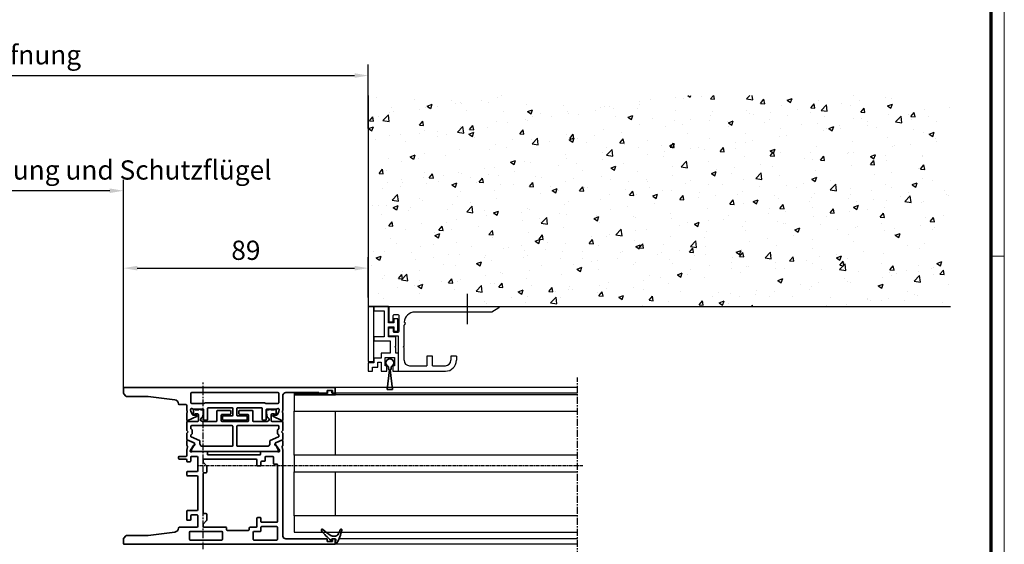
# Model space of a CAD drawing. Units: millimetres. Extents: x 0 to 1189, y 0 to 10217.
# Drawn here: x 831 to 1189, y 5113 to 5304 of the extents above; entities that cross this region are included whole.
import ezdxf

# ---------------------------------------------------------------- set-up
doc = ezdxf.new("R2010")
doc.units = ezdxf.units.MM
for name, pattern in [('BLOCK_325566-XX-1-20_Verhakungsprofil Wand RC3$0$CENTER', [50.8, 31.75, -6.35, 6.35, -6.35]), ('CENTER', [2, 1.25, -0.25, 0.25, -0.25]), ('MITTEX2', [4, 2.5, -0.5, 0.5, -0.5])]:
    doc.linetypes.add(name, pattern=pattern)
for name, color, linetype in [('01_ZRahmen', 7, 'Continuous'), ('03_Mittellinie', 1, 'MITTEX2'), ('BLOCK_32552600120_Vertikalprofil HSK Female schubweich$0$BLOCK_32552600120_Vertikalprofil HSK Female schubweich', 3, 'Continuous'), ('BLOCK_325566-XX-1-20_Verhakungsprofil Wand RC3$0$BLOCK_325558-XX-1-20_Vertikaldichtungsprofil', 3, 'Continuous'), ('BLOCK_325573-XX-1-20_Zwischenlage_Verhakungsprofil Wand RC3$0$BLOCK_325573-XX-1-20_Zwischenlage_Verhakungsprofil Wand RC3', 253, 'Continuous'), ('Duenn', 255, 'Continuous'), ('Konstruktion', 31, 'Continuous'), ('Mass', 7, 'Continuous'), ('Wand', 7, 'Continuous'), ('XREF Pro Green RC 2 VP NSK$0$Duenn', 7, 'Continuous'), ('XREF Pro Green RC 2 VP NSK$0$Mass', 7, 'Continuous')]:
    doc.layers.add(name, color=color, linetype=linetype)
doc.styles.add('Bemassungstext (DORMA)', font='isocpeur.ttf')
doc.dimstyles.new('DORMA', dxfattribs={"dimtxt": 3.5, "dimasz": 2.5, "dimexe": 2, "dimexo": 0, "dimgap": 1.5, "dimtad": 1, "dimdec": 8, "dimtxsty": 'Bemassungstext (DORMA)', "dimcen": 0.1, "dimclrt": 256, "dimadec": 8, "dimazin": 2, "dimtfac": 1, "dimtdec": 8, "dimtmove": 0, "dimatfit": 3, "dimfxl": 1, "dimtolj": 1, "dimarcsym": 0})
doc.dimstyles.new('DORMA_M', dxfattribs={"dimtxt": 3.5, "dimasz": 2.5, "dimexe": 2, "dimexo": 0, "dimgap": 1.5, "dimtad": 1, "dimdec": 8, "dimtxsty": 'Bemassungstext (DORMA)', "dimcen": 0.1, "dimclrt": 256, "dimadec": 8, "dimazin": 2, "dimtfac": 1, "dimtdec": 8, "dimtmove": 0, "dimatfit": 3, "dimfxl": 1, "dimtolj": 1, "dimarcsym": 0})

# ---------------------------------------------------------------- blocks, each defined once
blk = doc.blocks.new('DIN A0_ZRahmen')
at = {"layer": '01_ZRahmen', "color": 1, "lineweight": 20}
blk.add_line((1188.6, 294.8), (1183.8, 294.8), dxfattribs=at)
blk.add_lwpolyline([(1188.6, 0), (1188.6, 840.6), (0, 840.6), (0, 0)], close=True, dxfattribs=at)
at = {"layer": '01_ZRahmen', "lineweight": 70}
blk.add_lwpolyline([(1183.8, 4.8), (1183.8, 835.8), (19.8, 835.8), (19.8, 4.8)], close=True, dxfattribs=at)
blk = doc.blocks.new('wand6')
at = {"layer": 'Wand'}
h = blk.add_hatch(dxfattribs=at)
h.set_pattern_fill('AR-CONC', color=1, scale=0.1)
h.set_pattern_definition([(50, (-1741.365, 1048.184), (18.21847, -1.59391), [1.905, -20.955]), (355, (-1741.365, 1048.184), (-3.52434, 19.10568), [1.524, -16.76406]), (100.4514, (-1739.847, 1048.051), (14.69412, 17.51178), [1.619, -17.80902]), (46.1842, (-1741.365, 1053.264), (27.1079, -4.20423), [2.8575, -31.4325]), (96.6356, (-1739.106, 1052.914), (23.7404, 24.7426), [2.4285, -26.71356]), (351.1842, (-1741.365, 1053.264), (23.7404, 24.7426), [2.286, -25.14597]), (21, (-1738.825, 1051.994), (15.16144, -10.22652), [1.905, -20.955]), (326, (-1738.825, 1051.994), (6.1802, 18.4188), [1.524, -16.764]), (71.4514, (-1737.562, 1051.142), (21.34164, 8.19228), [1.619, -17.809]), (37.5, (-1741.365, 1048.184), (0.30886, 8.455504), [0, -16.5608, 0, -17.018, 0, -16.8275]), (7.5, (-1741.365, 1048.184), (6.681966, 10.018057), [0, -9.7028, 0, -16.1798, 0, -6.4135]), (327.5, (-1747.0295, 1048.184), (13.55906, -0.572874), [0, -6.35, 0, -19.812, 0, -26.289]), (317.5, (-1749.57, 1048.184), (14.81292, 2.54265), [0, -8.255, 0, -13.1572, 0, -18.669])])
h.paths.add_polyline_path([(211.62, 0), (211.65, 0.09), (211.73, 76.81), (0, 76.73), (0, 0), (211.69, 0)])
blk.add_lwpolyline([(0, 76.73), (0, 0), (211.69, 0), (211.69, 0)], dxfattribs=at)
blk = doc.blocks.new('*D229')
at = {"layer": 'Defpoints', "color": 0, "transparency": 16777216}
for p in [(785.28, 5241.59), (868.36, 5169.69), (785.28, 5162.19)]:
    blk.add_point(p, dxfattribs=at)
at = {"layer": 'Mass', "color": 0, "lineweight": -2, "transparency": 16777216}
for p, q in [((785.28, 5162.19), (785.28, 5245.59)), ((868.36, 5169.69), (868.36, 5245.59)), ((863.36, 5241.59), (790.28, 5241.59))]:
    blk.add_line(p, q, dxfattribs=at)
at = {"layer": 'Mass', "color": 0, "transparency": 16777216}
for points in [[(790.28, 5242.43), (790.28, 5240.76), (785.28, 5241.59)], [(863.36, 5242.43), (863.36, 5240.76), (868.36, 5241.59)]]:
    blk.add_solid(points, dxfattribs=at)
at = {"layer": 'Mass', "transparency": 16777216, "insert": (826.82, 5249.14), "char_height": 7, "attachment_point": 5, "style": 'Bemassungstext (DORMA)'}
blk.add_mtext('\\A1;LW mit Handentriegelung und Schutzflügel', dxfattribs=at)
blk = doc.blocks.new('BLOCK_32552600120_Vertikalprofil HSK Female schubweich$0$32552600120')
at = {"color": 3, "linetype": 'Continuous', "lineweight": 35}
for p, q in [((0, 0), (0, 76.7)), ((2.08, 77), (0.3, 77)), ((2.29, 76.91), (3.11, 76.09)), ((3.2, 75.88), (3.2, 68)), ((53.8, 75.88), (53.8, 68)), ((54.71, 76.91), (53.89, 76.09)), ((54.92, 77), (56.7, 77)), ((57, 0), (57, 76.7)), ((4.46, 58.31), (3.2, 68)), ((52.54, 58.31), (53.8, 68)), ((6.2, 56.7), (6.2, 50.3)), ((8.75, 53.7), (8.75, 52.8)), ((11.95, 54), (9.05, 54)), ((12.25, 50.3), (12.25, 53.7)), ((24.95, 50.3), (24.95, 53.7)), ((25.25, 54), (26.15, 54)), ((26.45, 50.3), (26.45, 53.7)), ((30, 52.8), (30, 53.7)), ((30.3, 54), (30.7, 54)), ((31, 54.3), (31, 56.7)), ((31.7, 57), (31.3, 57)), ((32, 56.7), (32, 54.3)), ((32.3, 54), (34.03, 54)), ((35.44, 53.68), (34.27, 53.97)), ((36.05, 54), (37.55, 54)), ((47.6, 54), (45.26, 54)), ((47.78, 53.94), (47.91, 53.84)), ((48.03, 53.81), (49.1, 54)), ((50.5, 54), (49.1, 54)), ((50.8, 56.7), (50.8, 54.3)), ((1.5, 41.3), (1.5, 52.7)), ((4.4, 53), (1.8, 53)), ((4.7, 52.7), (4.7, 41.3)), ((10.45, 52.5), (9.05, 52.5)), ((10.75, 50.3), (10.75, 52.2)), ((31.7, 52.5), (30.3, 52.5)), ((32, 50.3), (32, 52.2)), ((33.7, 52.06), (33.7, 46.8)), ((33.97, 52.77), (34.13, 52.71)), ((35.93, 51.56), (34.2, 52.68)), ((36.01, 51.21), (36.02, 51.38)), ((36.3, 51.02), (36.76, 51.26)), ((37.83, 53.58), (36.9, 51.41)), ((44.99, 53.57), (46.43, 50.49)), ((47, 50.62), (47, 51.69)), ((48.28, 52.48), (47.17, 51.96)), ((48.93, 52.59), (48.28, 52.48)), ((49.2, 51.63), (49.2, 48.1)), ((51.2, 47.7), (51.2, 52.2)), ((51.5, 52.5), (54.9, 52.5)), ((55.2, 20.8), (55.2, 52.2)), ((6.2, 47.7), (6.2, 39.8)), ((6.5, 50), (10.45, 50)), ((6.5, 48), (7.28, 48)), ((7.49, 47.91), (8.61, 46.79)), ((8.82, 46.7), (10.9, 46.7)), ((11.2, 47), (11.2, 47.7)), ((11.5, 48), (25.7, 48)), ((12.55, 50), (24.65, 50)), ((26, 47.7), (26, 47)), ((26.3, 46.7), (28.38, 46.7)), ((26.75, 50), (31.7, 50)), ((28.59, 46.79), (29.71, 47.91)), ((29.92, 48), (30.7, 48)), ((31, 47.7), (31, 28.8)), ((45.2, 46.7), (45.2, 47.7)), ((49, 47.9), (45.4, 47.9)), ((51.5, 25.6), (51.5, 47.4)), ((32.5, 46.2), (32.5, 27.5)), ((32.8, 46.5), (33.4, 46.5)), ((49.4, 46.4), (45.5, 46.4)), ((49.7, 46.1), (49.7, 37.55)), ((1.8, 41), (4.4, 41)), ((5.3, 39.5), (5.9, 39.5)), ((45.2, 40.7), (45.2, 32.3)), ((46.4, 41), (45.5, 41)), ((46.7, 37.55), (46.7, 40.7)), ((5, 39.2), (5, 31.6)), ((49.4, 37.25), (47, 37.25)), ((46.7, 32.3), (46.7, 35.45)), ((47, 35.75), (49.4, 35.75)), ((49.7, 26.9), (49.7, 35.45)), ((1.5, 21.3), (1.5, 29.5)), ((1.8, 29.8), (4.4, 29.8)), ((4.7, 29.5), (4.7, 27.3)), ((5.3, 31.3), (5.9, 31.3)), ((6.2, 31), (6.2, 28.8)), ((45.5, 32), (46.4, 32)), ((5, 27), (6.2, 27)), ((6.5, 28.5), (9.4, 28.5)), ((6.5, 21.3), (6.5, 26.7)), ((8, 21.3), (8, 26.7)), ((8.3, 27), (9.4, 27)), ((9.7, 27.3), (9.7, 28.2)), ((28.5, 27.3), (28.5, 28.2)), ((28.8, 28.5), (30.7, 28.5)), ((29.9, 27), (28.8, 27)), ((30.2, 25.8), (30.2, 26.7)), ((31.7, 25.5), (30.5, 25.5)), ((32, 22.8), (32, 25.2)), ((33.4, 27.2), (32.8, 27.2)), ((33.7, 20.94), (33.7, 26.9)), ((45.2, 26.3), (45.2, 25.3)), ((49, 25.1), (45.4, 25.1)), ((49.4, 26.6), (45.5, 26.6)), ((51.2, 25.3), (51.2, 20.8)), ((29.2, 21.3), (29.2, 22.2)), ((31.7, 22.5), (29.5, 22.5)), ((36.01, 21.79), (36.02, 21.62)), ((36.3, 21.98), (36.76, 21.74)), ((37.83, 19.42), (36.9, 21.59)), ((44.99, 19.43), (46.43, 22.51)), ((47, 22.38), (47, 21.31)), ((49.2, 21.37), (49.2, 24.9)), ((6.2, 21), (1.8, 21)), ((2, 3), (2, 18)), ((34.03, 19), (3, 19)), ((28.9, 21), (8.3, 21)), ((33.97, 20.23), (34.13, 20.29)), ((35.93, 21.44), (34.2, 20.32)), ((35.44, 19.32), (34.27, 19.03)), ((36.05, 19), (37.55, 19)), ((47.6, 19), (45.26, 19)), ((48.28, 20.52), (47.17, 21.04)), ((47.78, 19.06), (47.91, 19.16)), ((48.03, 19.19), (49.1, 19)), ((48.93, 20.41), (48.28, 20.52)), ((54.2, 19), (49.1, 19)), ((51.5, 20.5), (54.9, 20.5)), ((55.2, 6), (55.2, 18)), ((55, 3), (55, 6)), ((55, 6), (55.2, 6)), ((0, 0), (2, 0)), ((1, 3), (2, 3)), ((1, 1), (1, 3)), ((2, 1), (1, 1)), ((2, 0), (2, 1)), ((56, 3), (55, 3)), ((55, 0), (55, 1)), ((55, 1), (56, 1)), ((57, 0), (55, 0)), ((56, 1), (56, 3))]:
    blk.add_line(p, q, dxfattribs=at)
at = {"color": 8, "linetype": 'Continuous', "lineweight": 35}
for p, q in [((38.02, 53.82), (36.96, 51.32)), ((40.4, 54), (38.3, 54)), ((40.9, 53.5), (40.4, 54)), ((41.4, 54), (40.9, 53.5)), ((44.4, 54), (41.4, 54)), ((44.7, 49.95), (44.7, 53.7)), ((33.71, 51.81), (33.71, 21.19)), ((34.44, 52.3), (34.1, 52.3)), ((36.35, 51.23), (34.54, 52.27)), ((36.78, 51.2), (36.45, 51.2)), ((39.04, 52.38), (37.74, 49.32)), ((39.7, 52.5), (39.23, 52.5)), ((40.22, 52.06), (39.84, 52.44)), ((41.44, 52), (40.36, 52)), ((41.96, 52.44), (41.58, 52.06)), ((43, 52.5), (42.1, 52.5)), ((43.2, 37.45), (43.2, 52.3)), ((48.9, 51.55), (47.4, 51.55)), ((47.4, 50.95), (47.4, 49.95)), ((48.9, 49.55), (48.9, 50.95)), ((35.7, 48.68), (35.7, 37.45)), ((36.35, 49.17), (35.8, 48.85)), ((37.56, 49.2), (36.45, 49.2)), ((44.7, 43.3), (44.7, 48.25)), ((47.2, 49.75), (44.9, 49.75)), ((46.25, 48.22), (47.82, 47.96)), ((47.98, 47.95), (48.6, 47.95)), ((48.9, 48.25), (48.9, 48.95)), ((48.4, 43), (45, 43)), ((44.7, 31.8), (44.7, 41.2)), ((45, 41.5), (46.9, 41.5)), ((47.2, 41.2), (47.2, 38.3)), ((48.7, 38.3), (48.7, 42.7)), ((35.9, 37.25), (43, 37.25)), ((47.5, 38), (48.4, 38)), ((35.7, 35.55), (35.7, 24.32)), ((43, 35.75), (35.9, 35.75)), ((43.2, 20.7), (43.2, 35.55)), ((47.2, 34.7), (47.2, 31.8)), ((48.4, 35), (47.5, 35)), ((48.7, 30.3), (48.7, 34.7)), ((44.7, 24.75), (44.7, 29.7)), ((46.9, 31.5), (45, 31.5)), ((45, 30), (48.4, 30)), ((34.54, 20.73), (36.35, 21.77)), ((35.8, 24.15), (36.35, 23.83)), ((36.45, 23.8), (37.56, 23.8)), ((36.45, 21.8), (36.78, 21.8)), ((36.96, 21.68), (38.02, 19.18)), ((37.74, 23.68), (39.04, 20.62)), ((44.7, 19.3), (44.7, 23.05)), ((44.9, 23.25), (47.2, 23.25)), ((47.82, 25.04), (46.25, 24.78)), ((47.4, 23.05), (47.4, 22.05)), ((48.6, 25.05), (47.98, 25.05)), ((48.9, 24.05), (48.9, 24.75)), ((48.9, 22.05), (48.9, 23.45)), ((34.1, 20.7), (34.44, 20.7)), ((38.3, 19), (40.4, 19)), ((39.23, 20.5), (39.7, 20.5)), ((39.84, 20.56), (40.22, 20.94)), ((40.36, 21), (41.44, 21)), ((40.4, 19), (40.9, 19.5)), ((40.9, 19.5), (41.4, 19)), ((41.4, 19), (44.4, 19)), ((41.58, 20.94), (41.96, 20.56)), ((42.1, 20.5), (43, 20.5)), ((47.4, 21.45), (48.9, 21.45))]:
    blk.add_line(p, q, dxfattribs=at)
at = {"color": 3, "linetype": 'Continuous', "lineweight": 35}
for centre, radius, start, end in [((0.3, 76.7), 0.3, 90, 180), ((2.08, 76.7), 0.3, 45, 90), ((2.9, 75.88), 0.3, 0, 45), ((54.1, 75.88), 0.3, 135, 180), ((54.92, 76.7), 0.3, 90, 135), ((56.7, 76.7), 0.3, 0, 90), ((5.95, 58.5), 1.5, 187.4, 268.5218), ((51.05, 58.5), 1.5, 271.4782, 352.6), ((5.9, 56.7), 0.3, 0, 88.5218), ((9.05, 53.7), 0.3, 90, 180), ((11.95, 53.7), 0.3, 0, 90), ((25.25, 53.7), 0.3, 90, 180), ((26.15, 53.7), 0.3, 0, 90), ((30.3, 53.7), 0.3, 90, 180), ((30.7, 54.3), 0.3, 270, 0), ((31.3, 56.7), 0.3, 90, 180), ((31.7, 56.7), 0.3, 0, 90), ((32.3, 54.3), 0.3, 180, 270), ((34.03, 53), 1, 76, 90), ((35.51, 53.97), 0.3, 256, 333.3461), ((36.05, 53.7), 0.3, 90, 153.3461), ((37.55, 53.7), 0.3, 337, 90), ((45.26, 53.7), 0.3, 90, 205), ((47.6, 53.7), 0.3, 51.9451, 90), ((48, 53.96), 0.15, 231.9451, 280), ((50.5, 54.3), 0.3, 270, 0), ((51.1, 56.7), 0.3, 91.4782, 180), ((1.8, 52.7), 0.3, 90, 180), ((4.4, 52.7), 0.3, 0, 90), ((6.5, 50.3), 0.3, 180, 270), ((9.05, 52.8), 0.3, 180, 270), ((10.45, 52.2), 0.3, 0, 90), ((10.45, 50.3), 0.3, 270, 0), ((12.55, 50.3), 0.3, 180, 270), ((24.65, 50.3), 0.3, 270, 0), ((26.75, 50.3), 0.3, 180, 270), ((30.3, 52.8), 0.3, 180, 270), ((31.7, 52.2), 0.3, 0, 90), ((31.7, 50.3), 0.3, 270, 0), ((33.88, 52.48), 0.3, 72, 211.7883), ((33.2, 52.06), 0.5, 0, 31.7883), ((34.04, 52.43), 0.3, 57, 72), ((35.82, 51.39), 0.2, 356.7993, 57), ((36.21, 51.2), 0.2, 176.7993, 297), ((36.63, 51.52), 0.3, 297, 337), ((46.7, 50.62), 0.3, 205, 0), ((47.3, 51.69), 0.3, 115, 180), ((49, 52.2), 0.4, 321.0576, 100), ((49.7, 51.63), 0.5, 141.0576, 180), ((51.5, 52.2), 0.3, 90, 180), ((54.9, 52.2), 0.3, 0, 90), ((6.5, 47.7), 0.3, 90, 180), ((7.28, 47.7), 0.3, 45, 90), ((8.82, 47), 0.3, 225, 270), ((10.9, 47), 0.3, 270, 0), ((11.5, 47.7), 0.3, 90, 180), ((25.7, 47.7), 0.3, 0, 90), ((26.3, 47), 0.3, 180, 270), ((28.38, 47), 0.3, 270, 315), ((29.92, 47.7), 0.3, 90, 135), ((30.7, 47.7), 0.3, 0, 90), ((33.4, 46.8), 0.3, 270, 0), ((45.4, 47.7), 0.2, 90, 180), ((45.5, 46.7), 0.3, 180, 270), ((49, 48.1), 0.2, 270, 0), ((51.5, 47.7), 0.3, 180, 270), ((32.8, 46.2), 0.3, 90, 180), ((49.4, 46.1), 0.3, 0, 90), ((1.8, 41.3), 0.3, 180, 270), ((4.4, 41.3), 0.3, 270, 0), ((5.3, 39.2), 0.3, 90, 180), ((5.9, 39.8), 0.3, 270, 0), ((45.5, 40.7), 0.3, 90, 180), ((46.4, 40.7), 0.3, 0, 90), ((47, 37.55), 0.3, 180, 270), ((49.4, 37.55), 0.3, 270, 0), ((45.5, 32.3), 0.3, 180, 270), ((46.4, 32.3), 0.3, 270, 0), ((47, 35.45), 0.3, 90, 180), ((49.4, 35.45), 0.3, 0, 90), ((1.8, 29.5), 0.3, 90, 180), ((4.4, 29.5), 0.3, 0, 90), ((5.3, 31.6), 0.3, 180, 270), ((5.9, 31), 0.3, 0, 90), ((6.5, 28.8), 0.3, 180, 270), ((30.7, 28.8), 0.3, 270, 0), ((5, 27.3), 0.3, 180, 270), ((6.2, 26.7), 0.3, 0, 90), ((8.3, 26.7), 0.3, 90, 180), ((9.4, 28.2), 0.3, 0, 90), ((9.4, 27.3), 0.3, 270, 0), ((28.8, 28.2), 0.3, 90, 180), ((28.8, 27.3), 0.3, 180, 270), ((29.9, 26.7), 0.3, 0, 90), ((30.5, 25.8), 0.3, 180, 270), ((31.7, 25.2), 0.3, 0, 90), ((32.8, 27.5), 0.3, 180, 270), ((33.4, 26.9), 0.3, 0, 90), ((45.5, 26.3), 0.3, 90, 180), ((45.4, 25.3), 0.2, 180, 270), ((49, 24.9), 0.2, 0, 90), ((49.4, 26.9), 0.3, 270, 0), ((51.5, 25.3), 0.3, 90, 180), ((29.5, 22.2), 0.3, 90, 180), ((31.7, 22.8), 0.3, 270, 0), ((35.82, 21.61), 0.2, 303, 3.2007), ((36.21, 21.8), 0.2, 63, 183.2007), ((36.63, 21.48), 0.3, 23, 63), ((46.7, 22.38), 0.3, 0, 155), ((1.8, 21.3), 0.3, 180, 270), ((3, 18), 1, 90, 180), ((6.2, 21.3), 0.3, 270, 0), ((8.3, 21.3), 0.3, 180, 270), ((28.9, 21.3), 0.3, 270, 0), ((33.88, 20.52), 0.3, 148.2117, 288), ((33.2, 20.94), 0.5, 328.2117, 0), ((34.03, 20), 1, 270, 284), ((34.04, 20.57), 0.3, 288, 303), ((35.51, 19.03), 0.3, 26.6539, 104), ((36.05, 19.3), 0.3, 206.6539, 270), ((37.55, 19.3), 0.3, 270, 23), ((45.26, 19.3), 0.3, 155, 270), ((47.3, 21.31), 0.3, 180, 245), ((47.6, 19.3), 0.3, 270, 308.0549), ((48, 19.04), 0.15, 80, 128.0549), ((49, 20.8), 0.4, 260, 38.9424), ((49.7, 21.37), 0.5, 180, 218.9424), ((51.5, 20.8), 0.3, 180, 270), ((54.2, 18), 1, 0, 90), ((54.9, 20.8), 0.3, 270, 0)]:
    blk.add_arc(centre, radius, start, end, dxfattribs=at)
at = {"color": 8, "linetype": 'Continuous', "lineweight": 35}
for centre, radius, start, end in [((38.3, 53.7), 0.3, 90, 157), ((44.4, 53.7), 0.3, 0, 90), ((34.1, 51.9), 0.4, 90, 192.8386), ((34.44, 52.1), 0.2, 60, 90), ((36.45, 51.4), 0.2, 240, 270), ((36.78, 51.4), 0.2, 270, 337), ((39.23, 52.3), 0.2, 90, 157), ((39.7, 52.3), 0.2, 45, 90), ((40.36, 52.2), 0.2, 225, 270), ((41.44, 52.2), 0.2, 270, 315), ((42.1, 52.3), 0.2, 90, 135), ((43, 52.3), 0.2, 0, 90), ((47.4, 51.25), 0.3, 90, 270), ((48.9, 51.25), 0.3, 270, 90), ((35.9, 48.68), 0.2, 120, 180), ((36.45, 49), 0.2, 90, 120), ((37.56, 49.4), 0.2, 270, 337), ((44.9, 49.95), 0.2, 180, 270), ((45.4, 48.25), 0.7, 11.0304, 180), ((46.28, 48.42), 0.2, 191.0304, 260.5377), ((47.2, 49.95), 0.2, 270, 0), ((47.98, 48.95), 1, 260.5377, 270), ((48.6, 48.25), 0.3, 270, 0), ((48.9, 49.25), 0.3, 270, 90), ((45, 43.3), 0.3, 180, 270), ((48.4, 42.7), 0.3, 0, 90), ((45, 41.2), 0.3, 90, 180), ((46.9, 41.2), 0.3, 360, 90), ((35.9, 37.45), 0.2, 180, 270), ((43, 37.45), 0.2, 270, 0), ((47.5, 38.3), 0.3, 180, 270), ((48.4, 38.3), 0.3, 270, 0), ((35.9, 35.55), 0.2, 90, 180), ((43, 35.55), 0.2, 0, 90), ((47.5, 34.7), 0.3, 90, 180), ((48.4, 34.7), 0.3, 0, 90), ((45, 31.8), 0.3, 180, 270), ((45, 29.7), 0.3, 90, 180), ((46.9, 31.8), 0.3, 270, 0), ((48.4, 30.3), 0.3, 270, 0), ((35.9, 24.32), 0.2, 180, 240), ((36.45, 24), 0.2, 240, 270), ((36.45, 21.6), 0.2, 90, 120), ((36.78, 21.6), 0.2, 23, 90), ((37.56, 23.6), 0.2, 23, 90), ((45.4, 24.75), 0.7, 180, 348.9696), ((44.9, 23.05), 0.2, 90, 180), ((46.28, 24.58), 0.2, 99.4623, 168.9696), ((47.4, 21.75), 0.3, 90, 270), ((47.2, 23.05), 0.2, 0, 90), ((47.98, 24.05), 1, 90, 99.4623), ((48.6, 24.75), 0.3, 0, 90), ((48.9, 23.75), 0.3, 270, 90), ((48.9, 21.75), 0.3, 270, 90), ((34.1, 21.1), 0.4, 167.1614, 270), ((34.44, 20.9), 0.2, 270, 300), ((38.3, 19.3), 0.3, 203, 270), ((39.23, 20.7), 0.2, 203, 270), ((39.7, 20.7), 0.2, 270, 315), ((40.36, 20.8), 0.2, 90, 135), ((41.44, 20.8), 0.2, 45, 90), ((42.1, 20.7), 0.2, 225, 270), ((43, 20.7), 0.2, 270, 0), ((44.4, 19.3), 0.3, 270, 0)]:
    blk.add_arc(centre, radius, start, end, dxfattribs=at)
blk = doc.blocks.new('BLOCK_32552600120_Vertikalprofil HSK Female schubweich$0$32542400120')
at = {"layer": 'BLOCK_32552600120_Vertikalprofil HSK Female schubweich$0$BLOCK_32552600120_Vertikalprofil HSK Female schubweich', "color": 9, "linetype": 'Continuous', "lineweight": 35}
for p, q in [((-1.8, 0.79), (-1.8, 0.74)), ((1, -0.47), (1, 0.61)), ((3.5, 2.61), (3.5, 2.62)), ((-0.2, -0.75), (-0.3, -0.75))]:
    blk.add_line(p, q, dxfattribs=at)
at = {"layer": 'BLOCK_32552600120_Vertikalprofil HSK Female schubweich$0$BLOCK_32552600120_Vertikalprofil HSK Female schubweich', "color": 9, "linetype": 'Continuous', "lineweight": 18}
blk.add_line((0, -0.56), (0, 0.56), dxfattribs=at)
at = {"layer": 'BLOCK_32552600120_Vertikalprofil HSK Female schubweich$0$BLOCK_32552600120_Vertikalprofil HSK Female schubweich', "color": 9, "linetype": 'Continuous', "lineweight": 35}
for centre, radius, start, end in [((-1.5, 0.79), 0.3, 118.6504, 180), ((-1.5, 0.74), 0.3, 180, 286.078), ((7.95, -16.5), 20, 103.9388, 118.6504), ((4.12, -18.76), 20, 102.6082, 106.078), ((-0.2, 0.56), 0.2, 0, 102.6082), ((2, 0.61), 1, 117.8766, 180), ((10.88, -16.18), 20, 112.2416, 117.8766), ((3.2, 2.62), 0.3, 0, 103.9388), ((3.2, 2.61), 0.3, 292.2416, 0), ((-0.3, -0.95), 0.2, 90, 217.6255), ((15.38, 11.14), 20, 217.6255, 231.3007), ((-0.2, -0.55), 0.2, 270, 0), ((2, -0.47), 1, 180, 211.0765), ((18.27, 9.34), 20, 211.0765, 221.9457), ((3.13, -4.16), 0.4, 231.3007, 338.6741), ((3.1, -4.3), 0.4, 0, 41.9457)]:
    blk.add_arc(centre, radius, start, end, dxfattribs=at)
blk = doc.blocks.new('BLOCK_32552600120_Vertikalprofil HSK Female schubweich$0$32554801120')
at = {"layer": 'BLOCK_32552600120_Vertikalprofil HSK Female schubweich$0$BLOCK_32552600120_Vertikalprofil HSK Female schubweich', "color": 9, "linetype": 'Continuous', "lineweight": 35}
for p, q in [((-1.1, 2.1), (-1.6, 2.1)), ((-1.6, 2.1), (-1.6, -12.8)), ((-1.1, 1.1), (-1.1, 2.1)), ((-0.4, 0.8), (-0.8, 0.8)), ((-0.1, -0.5), (-0.1, 0.5)), ((-1.1, -0.8), (-0.4, -0.8)), ((-1.1, -12.8), (-1.1, -0.8)), ((-1.1, -2.6), (-1.1, -10.6)), ((-1, -2.6), (-1.1, -2.6)), ((-1, -2.6), (-1, -10.6)), ((-1, -10.6), (-1.1, -10.6)), ((-1.6, -12.8), (-1.1, -12.8))]:
    blk.add_line(p, q, dxfattribs=at)
for centre, start, end in [((-0.8, 1.1), 180, 270), ((-0.4, 0.5), 0, 90), ((-0.4, -0.5), 270, 0)]:
    blk.add_arc(centre, 0.3, start, end, dxfattribs=at)
blk = doc.blocks.new('BLOCK_32552600120_Vertikalprofil HSK Female schubweich')
at = {"layer": 'BLOCK_32552600120_Vertikalprofil HSK Female schubweich$0$BLOCK_32552600120_Vertikalprofil HSK Female schubweich', "rotation": 90}
blk.add_blockref('BLOCK_32552600120_Vertikalprofil HSK Female schubweich$0$32552600120', (79.3, -56.7), dxfattribs=at)
at = {"layer": 'BLOCK_32552600120_Vertikalprofil HSK Female schubweich$0$BLOCK_32552600120_Vertikalprofil HSK Female schubweich', "xscale": -1, "rotation": 270}
blk.add_blockref('BLOCK_32552600120_Vertikalprofil HSK Female schubweich$0$32554801120', (77.3, -0.7), dxfattribs=at)
at = {"layer": 'BLOCK_32552600120_Vertikalprofil HSK Female schubweich$0$BLOCK_32552600120_Vertikalprofil HSK Female schubweich', "color": 2, "xscale": -1, "rotation": 270}
blk.add_blockref('BLOCK_32552600120_Vertikalprofil HSK Female schubweich$0$32542400120', (78.8, -54.7), dxfattribs=at)
blk = doc.blocks.new('XREF Pro Green RC 2 VP NSK$0$25840701120')
at = {"layer": 'XREF Pro Green RC 2 VP NSK$0$Mass', "color": 3}
blk.add_lwpolyline([(0, -20), (2, -20), (2, 0), (0, 0)], close=True, dxfattribs=at)
blk = doc.blocks.new('XREF Pro Green RC 2 VP NSK$0$05010712332')
at = {"color": 8, "linetype": 'Continuous', "lineweight": 35}
for p, q in [((2.05, 0.5), (1.36, 0.5)), ((9.6, 0.95), (2.45, 0.1)), ((9.6, -0.95), (9.6, 0.95)), ((1.36, -0.5), (2.05, -0.5)), ((2.45, -0.1), (9.6, -0.95))]:
    blk.add_line(p, q, dxfattribs=at)
for centre, radius, start, end in [((0, 0), 1.45, 20.1713, 339.8287), ((2.05, 0.1), 0.4, 0, 90), ((2.05, -0.1), 0.4, 270, 0)]:
    blk.add_arc(centre, radius, start, end, dxfattribs=at)
blk = doc.blocks.new('BLOCK_325573-XX-1-20_Zwischenlage_Verhakungsprofil Wand RC3$0$BLOCK_325573-XX-1-20_Zwischenlage_Verhakungsprofil Wand RC3')
at = {"color": 7, "linetype": 'Continuous'}
for p, q in [((-5.3, 0), (-5.3, -1.5)), ((0, 0), (-5.3, 0)), ((0, -5.9), (0, 0)), ((-5.3, -1.5), (-1.5, -1.5)), ((-1.5, -1.5), (-1.5, -11)), ((2, -5.9), (0, -5.9)), ((2, -4.4), (2, -5.9)), ((3.5, -4.4), (2, -4.4)), ((3.5, -8.9), (3.5, -4.4)), ((0, -7.4), (2, -7.4)), ((0, -11), (0, -7.4)), ((2, -7.4), (2, -8.9)), ((2, -8.9), (3.5, -8.9)), ((-5.3, -11), (-5.3, -12.5)), ((-1.5, -11), (-5.3, -11)), ((-5.3, -12.5), (0.7, -12.5)), ((2.7, -11), (0, -11)), ((0.7, -12.5), (0.7, -17)), ((2.4, -14.6), (2.7, -14.3)), ((2.7, -14.3), (2.7, -11)), ((-2.6, -17), (-2.6, -18.75)), ((0.7, -17), (-2.6, -17)), ((2.7, -14.9), (2.4, -14.6)), ((2.7, -17), (2.7, -14.9)), ((3.7, -17), (2.7, -17)), ((3.7, -23.5), (3.7, -17)), ((-7.3, -20.5), (-7.3, -23.5)), ((-5.3, -20.5), (-7.3, -20.5)), ((-5.3, -18.75), (-5.3, -20.5)), ((-2.6, -18.75), (-5.3, -18.75)), ((-3.8, -20.25), (-2.6, -20.25)), ((-3.8, -22), (-3.8, -20.25)), ((-2.6, -20.25), (-2.6, -23.5)), ((-1.1, -18.5), (2.2, -18.5)), ((-1.1, -21.5), (-1.1, -18.5)), ((2.2, -18.5), (2.2, -21.5)), ((-7.3, -23.5), (-5.8, -23.5)), ((-5.8, -22), (-3.8, -22)), ((-5.8, -23.5), (-5.8, -22)), ((-2.6, -23.5), (-0.5, -23.5)), ((-0.5, -21.5), (-1.1, -21.5)), ((-0.5, -23.5), (-0.5, -21.5)), ((1.6, -21.5), (1.6, -23.5)), ((2.2, -21.5), (1.6, -21.5)), ((1.6, -23.5), (3.7, -23.5))]:
    blk.add_line(p, q, dxfattribs=at)
blk = doc.blocks.new('BLOCK_325573-XX-1-20_Zwischenlage_Verhakungsprofil Wand RC3')
at = {"layer": 'BLOCK_325573-XX-1-20_Zwischenlage_Verhakungsprofil Wand RC3$0$BLOCK_325573-XX-1-20_Zwischenlage_Verhakungsprofil Wand RC3'}
blk.add_blockref('BLOCK_325573-XX-1-20_Zwischenlage_Verhakungsprofil Wand RC3$0$BLOCK_325573-XX-1-20_Zwischenlage_Verhakungsprofil Wand RC3', (0, 0), dxfattribs=at)
blk = doc.blocks.new('BLOCK_325566-XX-1-20_Verhakungsprofil Wand RC3$0$BLOCK_325558-XX-1-20_Vertikaldichtungsprofil')
at = {"layer": 'BLOCK_325566-XX-1-20_Verhakungsprofil Wand RC3$0$BLOCK_325558-XX-1-20_Vertikaldichtungsprofil', "color": 1, "linetype": 'BLOCK_325566-XX-1-20_Verhakungsprofil Wand RC3$0$CENTER'}
blk.add_line((28.5, 4.66), (28.5, -6.34), dxfattribs=at)
at = {"layer": 'BLOCK_325566-XX-1-20_Verhakungsprofil Wand RC3$0$BLOCK_325558-XX-1-20_Vertikaldichtungsprofil', "linetype": 'Continuous'}
for p, q in [((0, 0), (0, -5.5)), ((0, 0), (40, 0)), ((1.5, -5.5), (1.5, -3.3)), ((3.4, -3), (1.8, -3)), ((3.7, -8.95), (3.7, -3.3)), ((37.4, -2), (9.5, -2)), ((40, -0.5), (37.4, -2)), ((40, 0), (40, -0.5)), ((0, -5.5), (1.5, -5.5)), ((5.5, -14.3), (5.5, -6.7)), ((0, -10.75), (0, -7.75)), ((0, -7.75), (1.5, -7.75)), ((1.5, -7.75), (1.5, -8.95)), ((1.8, -9.25), (3.4, -9.25)), ((3.5, -10.75), (0, -10.75)), ((3.5, -23.5), (3.5, -10.75)), ((5.2, -14.6), (5.5, -14.3)), ((5.5, -14.9), (5.2, -14.6)), ((5.5, -19.5), (5.5, -14.9)), ((15.85, -18), (13.85, -18)), ((13.85, -18), (13.85, -21.5)), ((15.85, -21.5), (15.85, -18)), ((22.55, -18), (22.55, -19.5)), ((24.55, -18), (22.55, -18)), ((24.55, -18), (24.55, -19.5)), ((3.5, -23.5), (20.55, -23.5)), ((7.5, -21.5), (13.85, -21.5)), ((15.85, -21.5), (20.55, -21.5))]:
    blk.add_line(p, q, dxfattribs=at)
for centre, radius, start, end in [((1.8, -3.3), 0.3, 90, 180), ((3.4, -3.3), 0.3, 0, 90), ((9.5, -6), 4, 90, 175.7006), ((5.5, -6.2), 0.5, 270, 88.71), ((1.8, -8.95), 0.3, 180, 270), ((3.4, -8.95), 0.3, 270, 0), ((7.5, -19.5), 2, 180, 270), ((20.55, -19.5), 2, 270, 0), ((20.55, -19.5), 4, 270, 0), ((3.5, -23.5), 0.001, 180, 270)]:
    blk.add_arc(centre, radius, start, end, dxfattribs=at)
blk = doc.blocks.new('BLOCK_325566-XX-1-20_Verhakungsprofil Wand RC3')
at = {"layer": 'BLOCK_325566-XX-1-20_Verhakungsprofil Wand RC3$0$BLOCK_325558-XX-1-20_Vertikaldichtungsprofil'}
blk.add_blockref('BLOCK_325566-XX-1-20_Verhakungsprofil Wand RC3$0$BLOCK_325558-XX-1-20_Vertikaldichtungsprofil', (0, 0), dxfattribs=at)
blk = doc.blocks.new('XREF Pro Green RC 2 VP NSK')
for name, p in [('BLOCK_325566-XX-1-20_Verhakungsprofil Wand RC3', (5.5, 0)), ('BLOCK_325573-XX-1-20_Zwischenlage_Verhakungsprofil Wand RC3', (5.3, 0))]:
    blk.add_blockref(name, p)
at = {"layer": 'XREF Pro Green RC 2 VP NSK$0$Duenn'}
blk.add_blockref('XREF Pro Green RC 2 VP NSK$0$25840701120', (-2, 0), dxfattribs=at)
at = {"layer": 'XREF Pro Green RC 2 VP NSK$0$Duenn', "xscale": -1, "rotation": 90}
blk.add_blockref('XREF Pro Green RC 2 VP NSK$0$05010712332', (5.85, -20.5), dxfattribs=at)
blk = doc.blocks.new('*D236')
at = {"layer": 'Defpoints', "color": 0, "transparency": 16777216}
for p in [(957.36, 5213.44), (957.36, 5202.73), (868.36, 5169.69)]:
    blk.add_point(p, dxfattribs=at)
at = {"layer": 'Mass', "color": 0, "lineweight": -2, "transparency": 16777216}
for p, q in [((868.36, 5169.69), (868.36, 5217.44)), ((957.36, 5202.73), (957.36, 5217.44)), ((873.36, 5213.44), (952.36, 5213.44))]:
    blk.add_line(p, q, dxfattribs=at)
at = {"layer": 'Mass', "color": 0, "transparency": 16777216}
for points in [[(873.36, 5214.27), (873.36, 5212.6), (868.36, 5213.44)], [(952.36, 5214.27), (952.36, 5212.6), (957.36, 5213.44)]]:
    blk.add_solid(points, dxfattribs=at)
at = {"layer": 'Mass', "transparency": 16777216, "insert": (912.86, 5219.94), "char_height": 7, "attachment_point": 5, "style": 'Bemassungstext (DORMA)'}
blk.add_mtext('\\A1;89', dxfattribs=at)
blk = doc.blocks.new('*D238')
at = {"layer": 'Defpoints', "color": 0, "transparency": 16777216}
for p in [(957.36, 5283.48), (696.28, 5264.24), (957.36, 5264.24)]:
    blk.add_point(p, dxfattribs=at)
at = {"layer": 'Mass', "color": 0, "lineweight": -2, "transparency": 16777216}
for p, q in [((696.28, 5264.24), (696.28, 5287.48)), ((957.36, 5264.24), (957.36, 5287.48)), ((701.28, 5283.48), (952.36, 5283.48))]:
    blk.add_line(p, q, dxfattribs=at)
at = {"layer": 'Mass', "color": 0, "transparency": 16777216}
for points in [[(701.28, 5284.32), (701.28, 5282.65), (696.28, 5283.48)], [(952.36, 5284.32), (952.36, 5282.65), (957.36, 5283.48)]]:
    blk.add_solid(points, dxfattribs=at)
at = {"layer": 'Mass', "transparency": 16777216, "insert": (826.82, 5291.03), "char_height": 7, "attachment_point": 5, "style": 'Bemassungstext (DORMA)'}
blk.add_mtext('\\A1;Bauöffnung ', dxfattribs=at)

msp = doc.modelspace()

# ---------------------------------------------------------------- linework, layer by layer
at = {"layer": '03_Mittellinie'}
for p, q in [((1033.39834295, 5096.12405412), (1033.39834316, 5173.60205182)), ((897.36497416, 5111.18878126), (897.36497416, 5171.78877796))]:
    msp.add_line(p, q, dxfattribs=at)
at = {"layer": 'Duenn', "color": 3}
for p, q in [((1033.39834316, 5169.98877963), (945.36305499, 5169.98877963)), ((1033.39834316, 5167.98877953), (945.36305499, 5167.98877953)), ((1033.39834316, 5112.9887796), (945.36305499, 5112.9887796)), ((1033.39834316, 5114.98877992), (946.72083288, 5114.98877992))]:
    msp.add_line(p, q, dxfattribs=at)
at = {"layer": 'Duenn', "color": 4}
for p, q in [((1033.39834316, 5167.38878132), (930.3630556, 5167.38878132)), ((930.3630556, 5167.38878132), (930.3630556, 5161.38878132)), ((930.3630556, 5161.38878132), (1033.39834316, 5161.38878132)), ((1033.39834316, 5145.38878132), (930.3630556, 5145.38878132)), ((930.3630556, 5145.38878132), (930.3630556, 5139.38878132)), ((930.3630556, 5139.38878132), (1033.39834316, 5139.38878132)), ((1033.39834316, 5123.38878132), (930.3630556, 5123.38878132)), ((930.3630556, 5123.38878132), (930.3630556, 5117.38878132)), ((930.3630556, 5117.38878132), (1033.39834316, 5117.38878132))]:
    msp.add_line(p, q, dxfattribs=at)
at = {"layer": 'Duenn', "color": 1, "linetype": 'CENTER'}
msp.add_line((1035.39834283, 5141.48877936), (895.36305424, 5141.48877936), dxfattribs=at)
at = {"layer": 'Duenn'}
for points in [[(945.3630556, 5145.38878132), (930.3630556, 5145.38878132), (930.3630556, 5161.38878132), (945.3630556, 5161.38878132)], [(945.3630556, 5123.38878132), (930.3630556, 5123.38878132), (930.3630556, 5139.38878132), (945.3630556, 5139.38878132)]]:
    msp.add_lwpolyline(points, close=True, dxfattribs=at)

# ---------------------------------------------------------------- block references
at = {"layer": '01_ZRahmen'}
msp.add_blockref('DIN A0_ZRahmen', (0, 4922.99995), dxfattribs=at)
at = {"layer": 'Konstruktion'}
msp.add_blockref('XREF Pro Green RC 2 VP NSK', (959.36312956, 5199.45351681), dxfattribs=at)
at = {"layer": 'Konstruktion', "color": 4}
msp.add_blockref('BLOCK_32552600120_Vertikalprofil HSK Female schubweich', (866.06305582, 5169.68877926), dxfattribs=at)
at = {"layer": 'Wand'}
msp.add_blockref('wand6', (957.36312956, 5199.45351681), dxfattribs=at)

# ---------------------------------------------------------------- dimensions: what is measured, and where the dimension line sits
at = {"layer": 'Mass'}
dim = msp.add_linear_dim(base=(957.36286209, 5283.48285937), p1=(696.28413068, 5264.23636516), p2=(957.36286209, 5264.23744305), text='Bauöffnung ', dimstyle='DORMA', override={"dimscale": 2, "dimdec": 0}, dxfattribs=at)
dim.commit()
dim.dimension.update_dxf_attribs({"geometry": '*D238', "text_midpoint": (826.82349638, 5291.03285937)})
dim = msp.add_linear_dim(base=(785.27593491, 5241.59391073), p1=(868.3630554, 5169.68877827), p2=(785.27593491, 5162.18877797), text='LW mit Handentriegelung und Schutzflügel', dimstyle='DORMA_M', override={"dimdec": 0}, dxfattribs=at)
dim.commit()
dim.dimension.update_dxf_attribs({"geometry": '*D229', "text_midpoint": (826.81949516, 5241.59391073), "dimtype": 160})
dim = msp.add_linear_dim(base=(957.36311603, 5213.43809717), p1=(868.3630554, 5169.68877827), p2=(957.36311603, 5202.73073438), dimstyle='DORMA', override={"dimscale": 2, "dimdec": 0}, dxfattribs=at)
dim.commit()
dim.dimension.update_dxf_attribs({"geometry": '*D236', "text_midpoint": (912.86308572, 5219.93809717)})

doc.saveas('drawing.dxf')
